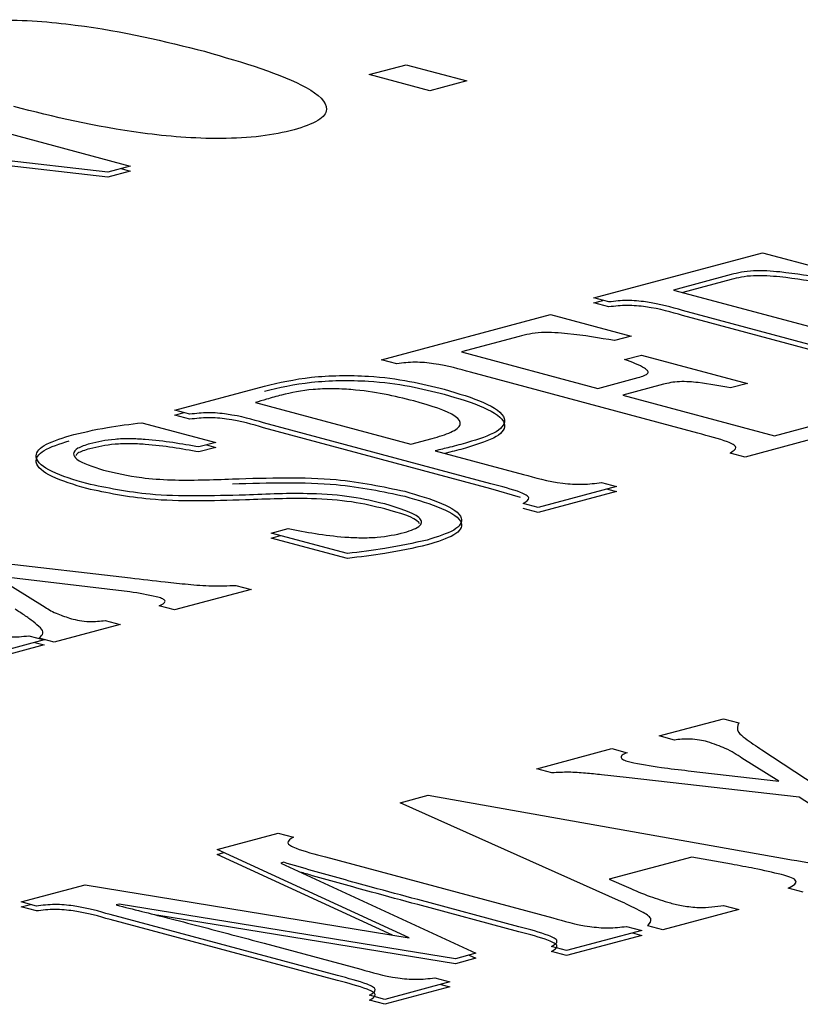
# Model space of a CAD drawing. Units: inches. Extents: x 0.5 to 33.5, y 0.5 to 21.
# Drawn here: x 24.4 to 24.4, y 17 to 17 of the extents above; entities that cross this region are included whole.
import ezdxf

# ---------------------------------------------------------------- set-up
doc = ezdxf.new("R2010")
doc.units = ezdxf.units.IN
doc.header["$MEASUREMENT"] = 0

msp = doc.modelspace()

# ---------------------------------------------------------------- linework, layer by layer
at = {"color": 7, "linetype": 'Continuous', "lineweight": 30}
for p, q in [((24.38318, 17.046038), (24.384979, 17.04652)), ((24.384979, 17.04652), (24.387925, 17.045731)), ((24.386126, 17.045249), (24.38318, 17.046038)), ((24.357193, 17.045436), (24.37156, 17.041587)), ((24.387925, 17.045731), (24.386126, 17.045249)), ((24.370462, 17.041293), (24.353671, 17.043241)), ((24.370462, 17.041052), (24.353671, 17.043)), ((24.37156, 17.041587), (24.370462, 17.041293)), ((24.37156, 17.041346), (24.370462, 17.041052)), ((24.37111, 17.041467), (24.37156, 17.041346)), ((24.3941, 17.03518), (24.402313, 17.037381)), ((24.402313, 17.037381), (24.406241, 17.036328)), ((24.40079, 17.036315), (24.397978, 17.035562)), ((24.40079, 17.036074), (24.398427, 17.035441)), ((24.397978, 17.035562), (24.404607, 17.033786)), ((24.394836, 17.034983), (24.3941, 17.03518)), ((24.3941, 17.03494), (24.394549, 17.03506)), ((24.394836, 17.034742), (24.3941, 17.03494)), ((24.409483, 17.031602), (24.398419, 17.034566)), ((24.383787, 17.032177), (24.392001, 17.034377)), ((24.392001, 17.034377), (24.395929, 17.033325)), ((24.409483, 17.031361), (24.398419, 17.034325)), ((24.390478, 17.033311), (24.387666, 17.032558)), ((24.395929, 17.033325), (24.395112, 17.033106)), ((24.387666, 17.032558), (24.394295, 17.030782)), ((24.384524, 17.031979), (24.383787, 17.032177)), ((24.395603, 17.032185), (24.39642, 17.032404)), ((24.39642, 17.032404), (24.401576, 17.031023)), ((24.399171, 17.028598), (24.388107, 17.031562)), ((24.394295, 17.030782), (24.396263, 17.031309)), ((24.373721, 17.029721), (24.378087, 17.03089)), ((24.397491, 17.030981), (24.395523, 17.030453)), ((24.401576, 17.031023), (24.400759, 17.030804)), ((24.395523, 17.030453), (24.402888, 17.02848)), ((24.374457, 17.029524), (24.373721, 17.029721)), ((24.377649, 17.030089), (24.385211, 17.028063)), ((24.373721, 17.02948), (24.374171, 17.0296)), ((24.374457, 17.029283), (24.373721, 17.02948)), ((24.409513, 17.029597), (24.401465, 17.027441)), ((24.402888, 17.02848), (24.405612, 17.02921)), ((24.372125, 17.029112), (24.375716, 17.02815)), ((24.389104, 17.026142), (24.37804, 17.029106)), ((24.389104, 17.025901), (24.37804, 17.028865)), ((24.385211, 17.028063), (24.386235, 17.028337)), ((24.375716, 17.02815), (24.374899, 17.027931)), ((24.375716, 17.027909), (24.374899, 17.027691)), ((24.375266, 17.02803), (24.375716, 17.027909)), ((24.386388, 17.027747), (24.390677, 17.026598)), ((24.401465, 17.027441), (24.400728, 17.027638)), ((24.390543, 17.025478), (24.389104, 17.025901)), ((24.395216, 17.026007), (24.391399, 17.024985)), ((24.394479, 17.026205), (24.395216, 17.026007)), ((24.394766, 17.025887), (24.395216, 17.025767)), ((24.395216, 17.025767), (24.391399, 17.024744)), ((24.391399, 17.024985), (24.390662, 17.025182)), ((24.391399, 17.024744), (24.390662, 17.024941)), ((24.378417, 17.023743), (24.379234, 17.023962)), ((24.382119, 17.022751), (24.378417, 17.023743)), ((24.378417, 17.023502), (24.378866, 17.023623)), ((24.382119, 17.02251), (24.378417, 17.023502)), ((24.364015, 17.022433), (24.371569, 17.021561)), ((24.370429, 17.021023), (24.364974, 17.021663)), ((24.364974, 17.021663), (24.367414, 17.020139)), ((24.376698, 17.0212), (24.377435, 17.021003)), ((24.377435, 17.021003), (24.373709, 17.020005)), ((24.373709, 17.020005), (24.372973, 17.020202)), ((24.37107, 17.019298), (24.367859, 17.018437)), ((24.370334, 17.019495), (24.37107, 17.019298)), ((24.366631, 17.018744), (24.367368, 17.018547)), ((24.367859, 17.018437), (24.367122, 17.018635)), ((24.367368, 17.018547), (24.36339, 17.017481)), ((24.367368, 17.018306), (24.36339, 17.01724)), ((24.366918, 17.018426), (24.367368, 17.018306)), ((24.397285, 17.013876), (24.400415, 17.014714)), ((24.400415, 17.014714), (24.401152, 17.014517)), ((24.398022, 17.013678), (24.397285, 17.013876)), ((24.391331, 17.012281), (24.394987, 17.01326)), ((24.394987, 17.01326), (24.395724, 17.013063)), ((24.40228, 17.013201), (24.404919, 17.011475)), ((24.403101, 17.011674), (24.401305, 17.012803)), ((24.392068, 17.012083), (24.391331, 17.012281)), ((24.398697, 17.012188), (24.403101, 17.011674)), ((24.404098, 17.010899), (24.395674, 17.011861)), ((24.384683, 17.010631), (24.386048, 17.010997)), ((24.386048, 17.010997), (24.403461, 17.007906)), ((24.395451, 17.005816), (24.384683, 17.010631)), ((24.406864, 17.009087), (24.404098, 17.010899)), ((24.375782, 17.008356), (24.378755, 17.009152)), ((24.378755, 17.009152), (24.379492, 17.008955)), ((24.385124, 17.004054), (24.375782, 17.008356)), ((24.375782, 17.008115), (24.376113, 17.008204)), ((24.384312, 17.004187), (24.375782, 17.008115)), ((24.379024, 17.007732), (24.378878, 17.007693)), ((24.378878, 17.007693), (24.388366, 17.003307)), ((24.381053, 17.007996), (24.392117, 17.005032)), ((24.398877, 17.007987), (24.394849, 17.006908)), ((24.400795, 17.007638), (24.398877, 17.007987)), ((24.394849, 17.006908), (24.395785, 17.006509)), ((24.366257, 17.005804), (24.36936, 17.006635)), ((24.36936, 17.006635), (24.385124, 17.004054)), ((24.404294, 17.006281), (24.403557, 17.006479)), ((24.366994, 17.005606), (24.366257, 17.005804)), ((24.371022, 17.005699), (24.370876, 17.00566)), ((24.387372, 17.003041), (24.371022, 17.005699)), ((24.390464, 17.004597), (24.385542, 17.005916)), ((24.366257, 17.005563), (24.366707, 17.005683)), ((24.366994, 17.005366), (24.366257, 17.005563)), ((24.390464, 17.004356), (24.385542, 17.005675)), ((24.401152, 17.00544), (24.397469, 17.004453)), ((24.400415, 17.005637), (24.401152, 17.00544)), ((24.38164, 17.002225), (24.370577, 17.005189)), ((24.38164, 17.001984), (24.370577, 17.004948)), ((24.387372, 17.0028), (24.372851, 17.005161)), ((24.396433, 17.004416), (24.392777, 17.003437)), ((24.395697, 17.004614), (24.396433, 17.004416)), ((24.395984, 17.004296), (24.396433, 17.004175)), ((24.397469, 17.004453), (24.396732, 17.00465)), ((24.378069, 17.003796), (24.382772, 17.002536)), ((24.396433, 17.004175), (24.392777, 17.003196)), ((24.388366, 17.003307), (24.387372, 17.003041)), ((24.392777, 17.003437), (24.392041, 17.003634)), ((24.392777, 17.003196), (24.392041, 17.003393)), ((24.388366, 17.003066), (24.387372, 17.0028)), ((24.388036, 17.003219), (24.388366, 17.003066)), ((24.387107, 17.001918), (24.383935, 17.001068)), ((24.386371, 17.002115), (24.387107, 17.001918)), ((24.387107, 17.001677), (24.383935, 17.000827)), ((24.386658, 17.001797), (24.387107, 17.001677)), ((24.383935, 17.001068), (24.383198, 17.001265)), ((24.383935, 17.000827), (24.383198, 17.001024))]:
    msp.add_line(p, q, dxfattribs=at)
for points, knots in [([(24.361543, 17.048266), (24.362052, 17.048382), (24.363068, 17.048613), (24.365733, 17.048765), (24.370319, 17.048388), (24.373232, 17.047659), (24.375177, 17.047173)], [0, 0, 0, 0, 0.125183, 0.250222, 0.499252, 1, 1, 1, 1]), ([(24.375177, 17.047173), (24.377058, 17.046626), (24.379876, 17.045806), (24.381338, 17.044532), (24.380839, 17.043783), (24.379965, 17.043494), (24.379528, 17.043349)], [0, 0, 0, 0, 0.500634, 0.749954, 0.875, 1, 1, 1, 1]), ([(24.379528, 17.043349), (24.379013, 17.043236), (24.377983, 17.043009), (24.375307, 17.042866), (24.370748, 17.043269), (24.367839, 17.043998), (24.365897, 17.044485)], [0, 0, 0, 0, 0.125102, 0.250075, 0.499252, 1, 1, 1, 1]), ([(24.405424, 17.03611), (24.404686, 17.036234), (24.403764, 17.036389), (24.402531, 17.036499), (24.401866, 17.036513), (24.401258, 17.036435), (24.400946, 17.036355), (24.40079, 17.036315)], [0, 0, 0, 0, 0.500196, 0.625385, 0.750332, 0.874891, 1, 1, 1, 1]), ([(24.405424, 17.035869), (24.404686, 17.035993), (24.403764, 17.036148), (24.402531, 17.036258), (24.401866, 17.036272), (24.401258, 17.036194), (24.400946, 17.036114), (24.40079, 17.036074)], [0, 0, 0, 0, 0.500196, 0.625385, 0.750332, 0.874891, 1, 1, 1, 1]), ([(24.398419, 17.034566), (24.397883, 17.034726), (24.397138, 17.034947), (24.395722, 17.035086), (24.395132, 17.035018), (24.394836, 17.034983)], [0, 0, 0, 0, 0.561793, 0.779779, 1, 1, 1, 1]), ([(24.398419, 17.034325), (24.397883, 17.034485), (24.397138, 17.034707), (24.395722, 17.034845), (24.395132, 17.034777), (24.394836, 17.034742)], [0, 0, 0, 0, 0.561793, 0.779779, 1, 1, 1, 1]), ([(24.395112, 17.033106), (24.394374, 17.03323), (24.393452, 17.033385), (24.392219, 17.033495), (24.391554, 17.033509), (24.390946, 17.033432), (24.390634, 17.033352), (24.390478, 17.033311)], [0, 0, 0, 0, 0.500196, 0.625385, 0.750332, 0.874891, 1, 1, 1, 1]), ([(24.388107, 17.031562), (24.387571, 17.031722), (24.386826, 17.031944), (24.38541, 17.032083), (24.38482, 17.032014), (24.384524, 17.031979)], [0, 0, 0, 0, 0.561725, 0.779685, 1, 1, 1, 1]), ([(24.396263, 17.031309), (24.396367, 17.03134), (24.396575, 17.031401), (24.396765, 17.031519), (24.396738, 17.031646), (24.396421, 17.03188), (24.395967, 17.03205), (24.395603, 17.032185)], [0, 0, 0, 0, 0.12505, 0.249692, 0.374437, 0.499592, 1, 1, 1, 1]), ([(24.378087, 17.03089), (24.378802, 17.031059), (24.380226, 17.031394), (24.383028, 17.031444), (24.385204, 17.031143), (24.386287, 17.030875), (24.386829, 17.030741)], [0, 0, 0, 0, 0.280445, 0.557918, 0.778601, 1, 1, 1, 1]), ([(24.378087, 17.03065), (24.378802, 17.030818), (24.380226, 17.031153), (24.383028, 17.031203), (24.385204, 17.030902), (24.386287, 17.030634), (24.386829, 17.0305)], [0, 0, 0, 0, 0.280445, 0.557918, 0.778601, 1, 1, 1, 1]), ([(24.400759, 17.030804), (24.400252, 17.0309), (24.399617, 17.03102), (24.398743, 17.031105), (24.398271, 17.031114), (24.397829, 17.031066), (24.397604, 17.031009), (24.397491, 17.030981)], [0, 0, 0, 0, 0.5002436, 0.6254079, 0.750228, 0.8747707, 1, 1, 1, 1]), ([(24.385356, 17.030172), (24.384411, 17.0304), (24.383228, 17.030686), (24.381382, 17.030774), (24.380125, 17.030728), (24.379399, 17.030564), (24.378915, 17.030455)], [0, 0, 0, 0, 0.498844, 0.624461, 0.749887, 1, 1, 1, 1]), ([(24.386829, 17.030741), (24.387518, 17.030535), (24.388892, 17.030123), (24.389978, 17.029381), (24.389547, 17.028646), (24.388493, 17.028311), (24.387965, 17.028143)], [0, 0, 0, 0, 0.281084, 0.560628, 0.77975, 1, 1, 1, 1]), ([(24.378915, 17.030455), (24.378669, 17.030389), (24.378229, 17.030271), (24.377826, 17.030144), (24.377649, 17.030089)], [0, 0, 0, 0, 0.5599872, 1, 1, 1, 1]), ([(24.386235, 17.028337), (24.386567, 17.028436), (24.387228, 17.028633), (24.387742, 17.029022), (24.387304, 17.029606), (24.38616, 17.029939), (24.385356, 17.030172)], [0, 0, 0, 0, 0.187361, 0.373728, 0.560412, 1, 1, 1, 1]), ([(24.386829, 17.0305), (24.387518, 17.030294), (24.388892, 17.029882), (24.389978, 17.02914), (24.389547, 17.028405), (24.388493, 17.02807), (24.387965, 17.027902)], [0, 0, 0, 0, 0.281084, 0.560628, 0.77975, 1, 1, 1, 1]), ([(24.37804, 17.029106), (24.377504, 17.029266), (24.37676, 17.029488), (24.375344, 17.029627), (24.374754, 17.029558), (24.374457, 17.029524)], [0, 0, 0, 0, 0.561763, 0.77967, 1, 1, 1, 1]), ([(24.37804, 17.028865), (24.377504, 17.029025), (24.37676, 17.029247), (24.375344, 17.029386), (24.374754, 17.029317), (24.374457, 17.029283)], [0, 0, 0, 0, 0.561763, 0.77967, 1, 1, 1, 1]), ([(24.368592, 17.028478), (24.369187, 17.028623), (24.370251, 17.028881), (24.371552, 17.029042), (24.372125, 17.029112)], [0, 0, 0, 0, 0.559772, 1, 1, 1, 1]), ([(24.36944, 17.026148), (24.368828, 17.026333), (24.367607, 17.026702), (24.3668, 17.027378), (24.367209, 17.028025), (24.368131, 17.028327), (24.368592, 17.028478)], [0, 0, 0, 0, 0.280827, 0.560138, 0.779951, 1, 1, 1, 1]), ([(24.36944, 17.025907), (24.368828, 17.026092), (24.367607, 17.026461), (24.3668, 17.027137), (24.367209, 17.027785), (24.368131, 17.028086), (24.368592, 17.028237)], [0, 0, 0, 0, 0.280827, 0.560138, 0.779951, 1, 1, 1, 1]), ([(24.374899, 17.027931), (24.374062, 17.028078), (24.373015, 17.028261), (24.371555, 17.028339), (24.370549, 17.028307), (24.369973, 17.028175), (24.369589, 17.028088)], [0, 0, 0, 0, 0.500366, 0.625846, 0.751017, 1, 1, 1, 1]), ([(24.400728, 17.027638), (24.400875, 17.027729), (24.401094, 17.027865), (24.400902, 17.028055), (24.400331, 17.028297), (24.399686, 17.028464), (24.399171, 17.028598)], [0, 0, 0, 0, 0.249023, 0.373635, 0.49885, 1, 1, 1, 1]), ([(24.369589, 17.028088), (24.369374, 17.028017), (24.368944, 17.027876), (24.368737, 17.027601), (24.368998, 17.027207), (24.369743, 17.026971), (24.370265, 17.026805)], [0, 0, 0, 0, 0.186969, 0.373761, 0.561057, 1, 1, 1, 1]), ([(24.369589, 17.027847), (24.369359, 17.027777), (24.369013, 17.027673), (24.368935, 17.027538), (24.368909, 17.027493)], [0, 0, 0, 0, 0.666768, 1, 1, 1, 1]), ([(24.374899, 17.027691), (24.374062, 17.027837), (24.373015, 17.02802), (24.371555, 17.028099), (24.370549, 17.028066), (24.369973, 17.027934), (24.369589, 17.027847)], [0, 0, 0, 0, 0.500366, 0.625846, 0.751017, 1, 1, 1, 1]), ([(24.387965, 17.028143), (24.38768, 17.028067), (24.38717, 17.02793), (24.386627, 17.027803), (24.386388, 17.027747)], [0, 0, 0, 0, 0.560053, 1, 1, 1, 1]), ([(24.387965, 17.027902), (24.387681, 17.027825), (24.387323, 17.027729), (24.386942, 17.027639), (24.386864, 17.02762)], [0, 0, 0, 0, 0.794118, 1, 1, 1, 1]), ([(24.370265, 17.026805), (24.370845, 17.026666), (24.371803, 17.026436), (24.373551, 17.026316), (24.37505, 17.026321), (24.376036, 17.026359), (24.376529, 17.026379)], [0, 0, 0, 0, 0.339276, 0.559154, 0.779414, 1, 1, 1, 1]), ([(24.376529, 17.026379), (24.378282, 17.026431), (24.381411, 17.026524), (24.383842, 17.026004), (24.384912, 17.025775)], [0, 0, 0, 0, 0.560178, 1, 1, 1, 1]), ([(24.390677, 17.026598), (24.391253, 17.026433), (24.392053, 17.026202), (24.393574, 17.026083), (24.394176, 17.026164), (24.394479, 17.026205)], [0, 0, 0, 0, 0.561199, 0.779357, 1, 1, 1, 1]), ([(24.377158, 17.025595), (24.375549, 17.02555), (24.372677, 17.025469), (24.370428, 17.025941), (24.36944, 17.026148)], [0, 0, 0, 0, 0.560306, 1, 1, 1, 1]), ([(24.377158, 17.025354), (24.375549, 17.025309), (24.372677, 17.025228), (24.370428, 17.0257), (24.36944, 17.025907)], [0, 0, 0, 0, 0.560306, 1, 1, 1, 1]), ([(24.376529, 17.026138), (24.378282, 17.02619), (24.381411, 17.026283), (24.383842, 17.025763), (24.384912, 17.025534)], [0, 0, 0, 0, 0.560178, 1, 1, 1, 1]), ([(24.390662, 17.025182), (24.390808, 17.025273), (24.391028, 17.025409), (24.390836, 17.025599), (24.390263, 17.025841), (24.389619, 17.026008), (24.389104, 17.026142)], [0, 0, 0, 0, 0.249032, 0.3736476, 0.4988326, 1, 1, 1, 1]), ([(24.383937, 17.025159), (24.383429, 17.025284), (24.382416, 17.025535), (24.379976, 17.025713), (24.378228, 17.02564), (24.377158, 17.025595)], [0, 0, 0, 0, 0.28028, 0.559488, 1, 1, 1, 1]), ([(24.383937, 17.024918), (24.383429, 17.025043), (24.382416, 17.025294), (24.379976, 17.025473), (24.378228, 17.025399), (24.377158, 17.025354)], [0, 0, 0, 0, 0.28028, 0.559488, 1, 1, 1, 1]), ([(24.384912, 17.025775), (24.385554, 17.025588), (24.386834, 17.025216), (24.38787, 17.024539), (24.387472, 17.023864), (24.386492, 17.02356), (24.386001, 17.023407)], [0, 0, 0, 0, 0.281218, 0.560749, 0.779687, 1, 1, 1, 1]), ([(24.384912, 17.025534), (24.385554, 17.025348), (24.386834, 17.024975), (24.38787, 17.024298), (24.387472, 17.023623), (24.386492, 17.023319), (24.386001, 17.023166)], [0, 0, 0, 0, 0.281218, 0.560749, 0.779687, 1, 1, 1, 1]), ([(24.384888, 17.023767), (24.385201, 17.023874), (24.385672, 17.024034), (24.385751, 17.024305), (24.385478, 17.024701), (24.384621, 17.024955), (24.383937, 17.025159)], [0, 0, 0, 0, 0.2490519, 0.3746735, 0.5005001, 1, 1, 1, 1]), ([(24.385633, 17.024192), (24.385619, 17.024215), (24.38545, 17.024499), (24.384662, 17.024717), (24.383937, 17.024918)], [0, 0, 0, 0, 0.080088, 1, 1, 1, 1]), ([(24.379234, 17.023962), (24.38011, 17.023795), (24.381205, 17.023585), (24.382772, 17.023508), (24.383849, 17.023535), (24.384473, 17.023674), (24.384888, 17.023767)], [0, 0, 0, 0, 0.500296, 0.625756, 0.751062, 1, 1, 1, 1]), ([(24.386001, 17.023407), (24.385335, 17.023259), (24.384146, 17.022995), (24.382738, 17.022826), (24.382119, 17.022751)], [0, 0, 0, 0, 0.559581, 1, 1, 1, 1]), ([(24.386001, 17.023166), (24.385335, 17.023018), (24.384146, 17.022754), (24.382738, 17.022585), (24.382119, 17.02251)], [0, 0, 0, 0, 0.559581, 1, 1, 1, 1]), ([(24.371569, 17.021561), (24.372131, 17.021495), (24.373056, 17.021387), (24.374362, 17.021254), (24.375513, 17.021154), (24.376304, 17.021185), (24.376698, 17.0212)], [0, 0, 0, 0, 0.340625, 0.56102, 0.78117, 1, 1, 1, 1]), ([(24.372827, 17.02065), (24.37241, 17.020734), (24.371664, 17.020884), (24.370807, 17.020981), (24.370429, 17.021023)], [0, 0, 0, 0, 0.559161, 1, 1, 1, 1]), ([(24.372973, 17.020202), (24.373059, 17.020243), (24.373231, 17.020323), (24.373284, 17.020457), (24.373105, 17.02057), (24.37292, 17.020623), (24.372827, 17.02065)], [0, 0, 0, 0, 0.280829, 0.559405, 0.779286, 1, 1, 1, 1]), ([(24.367414, 17.020139), (24.367603, 17.020026), (24.367941, 17.019824), (24.368465, 17.019653), (24.368695, 17.019578)], [0, 0, 0, 0, 0.560302, 1, 1, 1, 1]), ([(24.367122, 17.018635), (24.367213, 17.018716), (24.367394, 17.018878), (24.367179, 17.019155), (24.366847, 17.01944), (24.366417, 17.019745), (24.366112, 17.019945), (24.36596, 17.020046)], [0, 0, 0, 0, 0.16939, 0.339293, 0.559448, 0.779703, 1, 1, 1, 1]), ([(24.368695, 17.019578), (24.368822, 17.019548), (24.369075, 17.019487), (24.369527, 17.019437), (24.369976, 17.019445), (24.370214, 17.019478), (24.370334, 17.019495)], [0, 0, 0, 0, 0.28055, 0.560205, 0.779557, 1, 1, 1, 1]), ([(24.362557, 17.019106), (24.363247, 17.018981), (24.364208, 17.018807), (24.365669, 17.018659), (24.366311, 17.018716), (24.366631, 17.018744)], [0, 0, 0, 0, 0.561045, 0.78102, 1, 1, 1, 1]), ([(24.401152, 17.014517), (24.401095, 17.014361), (24.401001, 17.014103), (24.401473, 17.013766), (24.401855, 17.013482), (24.402138, 17.013295), (24.40228, 17.013201)], [0, 0, 0, 0, 0.336977, 0.557897, 0.778952, 1, 1, 1, 1]), ([(24.399637, 17.013597), (24.399512, 17.013627), (24.399262, 17.013687), (24.398814, 17.013731), (24.398373, 17.013728), (24.398139, 17.013695), (24.398022, 17.013678)], [0, 0, 0, 0, 0.280582, 0.560349, 0.779634, 1, 1, 1, 1]), ([(24.401305, 17.012803), (24.401065, 17.012962), (24.400635, 17.013247), (24.399941, 17.01349), (24.399637, 17.013597)], [0, 0, 0, 0, 0.561039, 1, 1, 1, 1]), ([(24.395724, 17.013063), (24.395631, 17.013023), (24.395447, 17.012943), (24.395399, 17.012807), (24.395582, 17.012694), (24.395766, 17.012639), (24.395858, 17.012611)], [0, 0, 0, 0, 0.280755, 0.559287, 0.779349, 1, 1, 1, 1]), ([(24.395858, 17.012611), (24.396357, 17.012518), (24.39725, 17.012351), (24.398254, 17.012238), (24.398697, 17.012188)], [0, 0, 0, 0, 0.559087, 1, 1, 1, 1]), ([(24.395674, 17.011861), (24.395278, 17.011906), (24.394627, 17.01198), (24.3937, 17.012063), (24.392889, 17.012131), (24.392341, 17.012099), (24.392068, 17.012083)], [0, 0, 0, 0, 0.340743, 0.561201, 0.781592, 1, 1, 1, 1]), ([(24.379492, 17.008955), (24.379351, 17.008865), (24.379138, 17.008729), (24.379326, 17.008539), (24.379903, 17.008297), (24.380542, 17.00813), (24.381053, 17.007996)], [0, 0, 0, 0, 0.248532, 0.373483, 0.498897, 1, 1, 1, 1]), ([(24.385542, 17.005916), (24.384791, 17.006119), (24.383555, 17.006453), (24.38185, 17.006922), (24.380415, 17.007322), (24.379488, 17.007595), (24.379024, 17.007732)], [0, 0, 0, 0, 0.340008, 0.56001, 0.780011, 1, 1, 1, 1]), ([(24.403235, 17.007134), (24.402802, 17.007236), (24.402028, 17.007418), (24.401172, 17.007571), (24.400795, 17.007638)], [0, 0, 0, 0, 0.559854, 1, 1, 1, 1]), ([(24.403461, 17.007906), (24.404152, 17.007781), (24.405113, 17.007608), (24.406573, 17.007459), (24.407215, 17.007516), (24.407535, 17.007544)], [0, 0, 0, 0, 0.561045, 0.78102, 1, 1, 1, 1]), ([(24.385542, 17.005675), (24.384791, 17.005878), (24.383555, 17.006212), (24.381851, 17.006681), (24.380683, 17.007005), (24.380016, 17.007201), (24.379814, 17.00726)], [0, 0, 0, 0, 0.388264, 0.639491, 0.890716, 1, 1, 1, 1]), ([(24.403557, 17.006479), (24.403683, 17.006539), (24.403931, 17.006658), (24.403989, 17.006918), (24.403521, 17.007052), (24.403235, 17.007134)], [0, 0, 0, 0, 0.2821415, 0.5604931, 1, 1, 1, 1]), ([(24.395785, 17.006509), (24.396122, 17.00636), (24.396722, 17.006093), (24.397491, 17.005859), (24.39783, 17.005756)], [0, 0, 0, 0, 0.560159, 1, 1, 1, 1]), ([(24.396732, 17.00465), (24.396826, 17.004766), (24.397017, 17.005), (24.396331, 17.005394), (24.395785, 17.005656), (24.395451, 17.005816)], [0, 0, 0, 0, 0.275378, 0.556943, 1, 1, 1, 1]), ([(24.39783, 17.005756), (24.398027, 17.005706), (24.398422, 17.005606), (24.399145, 17.005523), (24.399862, 17.00555), (24.400231, 17.005608), (24.400415, 17.005637)], [0, 0, 0, 0, 0.280757, 0.559797, 0.779496, 1, 1, 1, 1]), ([(24.370577, 17.005189), (24.37004, 17.005349), (24.369296, 17.005571), (24.36788, 17.00571), (24.36729, 17.005641), (24.366994, 17.005606)], [0, 0, 0, 0, 0.561767, 0.77967, 1, 1, 1, 1]), ([(24.370577, 17.004948), (24.37004, 17.005108), (24.369296, 17.00533), (24.36788, 17.005469), (24.36729, 17.0054), (24.366994, 17.005366)], [0, 0, 0, 0, 0.561767, 0.77967, 1, 1, 1, 1]), ([(24.370876, 17.00566), (24.371703, 17.005452), (24.373064, 17.005109), (24.374942, 17.004627), (24.376509, 17.004213), (24.377549, 17.003935), (24.378069, 17.003796)], [0, 0, 0, 0, 0.339987, 0.55999, 0.779996, 1, 1, 1, 1]), ([(24.392117, 17.005032), (24.392652, 17.004871), (24.393394, 17.004649), (24.394811, 17.00451), (24.3954, 17.004579), (24.395697, 17.004614)], [0, 0, 0, 0, 0.561802, 0.779766, 1, 1, 1, 1]), ([(24.392041, 17.003634), (24.392187, 17.003725), (24.392406, 17.003862), (24.392201, 17.004052), (24.391623, 17.004295), (24.390979, 17.004463), (24.390464, 17.004597)], [0, 0, 0, 0, 0.248764, 0.373526, 0.498793, 1, 1, 1, 1]), ([(24.392041, 17.003393), (24.392187, 17.003484), (24.392406, 17.003621), (24.392201, 17.003811), (24.391623, 17.004054), (24.390979, 17.004222), (24.390464, 17.004356)], [0, 0, 0, 0, 0.248764, 0.373526, 0.498793, 1, 1, 1, 1]), ([(24.382772, 17.002536), (24.38331, 17.002375), (24.384056, 17.002152), (24.38548, 17.00201), (24.386073, 17.00208), (24.386371, 17.002115)], [0, 0, 0, 0, 0.561652, 0.779707, 1, 1, 1, 1]), ([(24.383198, 17.001265), (24.383344, 17.001356), (24.383564, 17.001492), (24.383372, 17.001682), (24.382799, 17.001924), (24.382155, 17.002091), (24.38164, 17.002225)], [0, 0, 0, 0, 0.249032, 0.3736476, 0.4988326, 1, 1, 1, 1]), ([(24.383198, 17.001024), (24.383344, 17.001115), (24.383564, 17.001251), (24.383372, 17.001441), (24.382799, 17.001683), (24.382155, 17.00185), (24.38164, 17.001984)], [0, 0, 0, 0, 0.249032, 0.3736476, 0.4988326, 1, 1, 1, 1])]:
    msp.add_open_spline(points, degree=3, knots=knots, dxfattribs=at)

doc.saveas('drawing.dxf')
